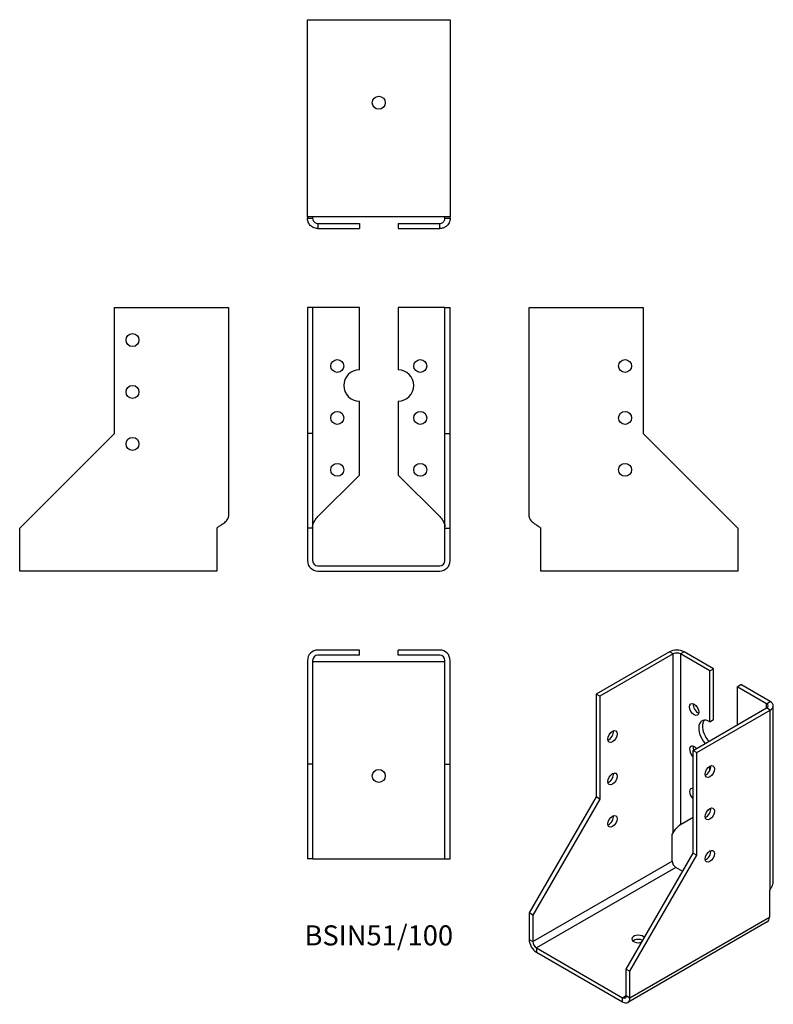
# Model space of a CAD drawing. Units: inches. Extents: x -138 to 152, y -169 to 210.
import ezdxf

# ---------------------------------------------------------------- set-up
doc = ezdxf.new("R2010")
doc.units = ezdxf.units.IN
doc.header["$MEASUREMENT"] = 0
doc.styles.get("Standard").update_dxf_attribs({"font": 'arial.ttf'})

# ---------------------------------------------------------------- blocks, each defined once
blk = doc.blocks.new('BSIN51_100-Front')
at = {"layer": ''}
for p, q in [((-27.5, 99.5), (-27.5, 51)), ((-25.5, 99.5), (-27.5, 99.5)), ((-25.5, 99.5), (-25.5, 51)), ((-23.5, 99.5), (-25.5, 99.5)), ((-7.5, 99.5), (-23.5, 99.5)), ((-7.5, 75.5), (-7.5, 99.5)), ((23.5, 99.5), (7.5, 99.5)), ((7.5, 99.5), (7.5, 75.5)), ((25.5, 99.5), (23.5, 99.5)), ((25.5, 99.5), (27.5, 99.5)), ((25.5, 51), (25.5, 99.5)), ((27.5, 51), (27.5, 99.5)), ((-7.5, 35), (-7.5, 63.5)), ((7.5, 63.5), (7.5, 35)), ((-27.5, 51), (-27.5, 14.5)), ((-25.5, 51), (-27.5, 51)), ((-25.5, 51), (-25.5, 14.5)), ((25.5, 51), (27.5, 51)), ((25.5, 14.5), (25.5, 51)), ((27.5, 14.5), (27.5, 51)), ((-23.5, 19), (-7.5, 35)), ((7.5, 35), (23.5, 19)), ((-25.5, 14.5), (-27.5, 14.5)), ((-27.5, 14.5), (-27.5, 2)), ((-25.5, 14.5), (-25.5, 2)), ((25.5, 14.5), (27.5, 14.5)), ((25.5, 2), (25.5, 14.5)), ((27.5, 2), (27.5, 14.5)), ((-23.5, 0), (23.5, 0)), ((-23.5, -2), (23.5, -2))]:
    blk.add_line(p, q, dxfattribs=at)
for centre in [(-16, 77), (16, 77), (-16, 57), (16, 57), (-16, 37), (16, 37)]:
    blk.add_circle(centre, 2.5, dxfattribs=at)
for centre, radius, start, end in [((-7.5, 69.5), 6, 90, 270), ((7.5, 69.5), 6, 270, 90), ((-23.5, 2), 4, 180, 270), ((-23.5, 2), 2, 180, 270), ((23.5, 2), 4, 270, 0), ((23.5, 2), 2, 270, 0)]:
    blk.add_arc(centre, radius, start, end, dxfattribs=at)
for points in [[(-25.5, 15), (-25.5, 15.27), (-25.47, 15.53), (-25.27, 16.34), (-25.01, 16.87), (-24.5, 17.67), (-24.31, 17.94), (-23.92, 18.47), (-23.71, 18.73), (-23.5, 19)], [(23.5, 19), (23.71, 18.73), (23.92, 18.47), (24.52, 17.66), (24.87, 17.13), (25.24, 16.33), (25.34, 16.06), (25.47, 15.53), (25.5, 15.27), (25.5, 15)]]:
    blk.add_open_spline(points, degree=3, knots=[0, 0, 0, 0, 0.1023075, 0.1023075, 0.3081244, 0.3081244, 0.4095219, 0.4095219, 0.5109202, 0.5109202, 0.5109202, 0.5109202], dxfattribs=at)
blk = doc.blocks.new('BSIN51_100-Left')
at = {"layer": ''}
for p, q in [((0, 19), (0, 99.5)), ((0, 99.5), (4, 99.5)), ((4, 99.5), (44, 99.5)), ((44, 99.5), (44, 51)), ((44, 51), (80.5, 14.5)), ((4.5, 14.5), (4, 15)), ((4.5, 2), (4.5, 14.5)), ((80.5, 14.5), (80.5, 2)), ((4.5, -2), (4.5, 2)), ((80.5, 2), (80.5, -2)), ((80.5, -2), (4.5, -2))]:
    blk.add_line(p, q, dxfattribs=at)
for centre in [(37, 77), (37, 57), (37, 37)]:
    blk.add_circle(centre, 2.5, dxfattribs=at)
blk.add_open_spline([(0, 19), (0, 18.8), (0.04, 18.61), (0.18, 18.22), (0.28, 18.02), (0.69, 17.43), (1.09, 17.04), (1.93, 16.37), (2.32, 16.1), (3.14, 15.55), (3.57, 15.28), (4, 15)], degree=3, knots=[0, 0, 0, 0, 0.1096151, 0.1096151, 0.2191887, 0.2191887, 0.439054, 0.439054, 0.5928863, 0.5928863, 0.7467199, 0.7467199, 0.7467199, 0.7467199], dxfattribs=at)
blk = doc.blocks.new('BSIN51_100-Right')
at = {"layer": ''}
for p, q in [((-44, 99.5), (-4, 99.5)), ((-44, 51), (-44, 99.5)), ((-4, 99.5), (0, 99.5)), ((0, 99.5), (0, 19)), ((-80.5, 14.5), (-44, 51)), ((-80.5, 2), (-80.5, 14.5)), ((-4, 15), (-4.5, 14.5)), ((-4.5, 14.5), (-4.5, 2)), ((-80.5, -2), (-80.5, 2)), ((-4.5, 2), (-4.5, -2)), ((-4.5, -2), (-80.5, -2))]:
    blk.add_line(p, q, dxfattribs=at)
for centre in [(-37, 87), (-37, 67), (-37, 47)]:
    blk.add_circle(centre, 2.5, dxfattribs=at)
blk.add_open_spline([(-4, 15), (-3.69, 15.2), (-3.38, 15.39), (-2.78, 15.78), (-2.49, 15.98), (-1.66, 16.57), (-1.18, 16.96), (-0.55, 17.63), (-0.35, 17.9), (-0.07, 18.45), (0, 18.72), (0, 19)], degree=3, knots=[0, 0, 0, 0, 0.1096151, 0.1096151, 0.2191887, 0.2191887, 0.439054, 0.439054, 0.5928863, 0.5928863, 0.7467199, 0.7467199, 0.7467199, 0.7467199], dxfattribs=at)
blk = doc.blocks.new('BSIN51_100-Top')
at = {"layer": ''}
for p, q in [((-7.5, 0), (-23.5, 0)), ((-7.5, -2), (-7.5, 0)), ((23.5, 0), (7.5, 0)), ((7.5, -2), (7.5, 0)), ((-7.5, -2), (-23.5, -2)), ((23.5, -2), (7.5, -2)), ((-27.5, -4), (-27.5, -44)), ((-25.5, -4), (-25.5, -44)), ((-23.5, -4.5), (-25.5, -4.5)), ((23.5, -4.5), (-23.5, -4.5)), ((25.5, -4.5), (23.5, -4.5)), ((25.5, -44), (25.5, -4)), ((27.5, -44), (27.5, -4)), ((-27.5, -44), (-27.5, -80.5)), ((-25.5, -44), (-27.5, -44)), ((-25.5, -44), (-25.5, -80.5)), ((25.5, -44), (27.5, -44)), ((25.5, -80.5), (25.5, -44)), ((27.5, -80.5), (27.5, -44)), ((-25.5, -80.5), (-27.5, -80.5)), ((-25.5, -80.5), (-23.5, -80.5)), ((-23.5, -80.5), (23.5, -80.5)), ((23.5, -80.5), (25.5, -80.5)), ((25.5, -80.5), (27.5, -80.5))]:
    blk.add_line(p, q, dxfattribs=at)
blk.add_circle((0, -48.5), 2.5, dxfattribs=at)
for centre, radius, start, end in [((23.5, -4), 4, 0, 90), ((-23.5, -4), 4, 90, 180), ((-23.5, -4), 2, 90, 180), ((23.5, -4), 2, 0, 90)]:
    blk.add_arc(centre, radius, start, end, dxfattribs=at)
blk = doc.blocks.new('BSIN51_100-Bottom')
at = {"layer": ''}
for p, q in [((-27.5, 80.5), (-23.5, 80.5)), ((-27.5, 4.5), (-27.5, 80.5)), ((-23.5, 80.5), (23.5, 80.5)), ((23.5, 80.5), (27.5, 80.5)), ((27.5, 80.5), (27.5, 4.5)), ((-27.5, 4.5), (-27.5, 4)), ((-23.5, 4.5), (-27.5, 4.5)), ((-27.5, 4), (-26.05, 4)), ((-26.05, 4), (-25.5, 4)), ((-25.5, 4.5), (-25.5, 4)), ((23.5, 4.5), (-23.5, 4.5)), ((27.5, 4.5), (23.5, 4.5)), ((25.5, 4), (25.5, 4.5)), ((25.5, 4), (26.05, 4)), ((26.05, 4), (27.5, 4)), ((27.5, 4), (27.5, 4.5)), ((-23.5, 2), (-7.5, 2)), ((-23.5, 2), (-23.5, 1.45)), ((-23.5, 1.45), (-23.5, 0)), ((-23.5, 0), (-7.5, 0)), ((-7.5, 2), (-7.5, 0)), ((7.5, 2), (23.5, 2)), ((7.5, 2), (7.5, 0)), ((7.5, 0), (23.5, 0)), ((23.5, 1.45), (23.5, 2)), ((23.5, 0), (23.5, 1.45))]:
    blk.add_line(p, q, dxfattribs=at)
blk.add_circle((0, 48.5), 2.5, dxfattribs=at)
for points, knots in [([(-23.5, 0), (-23.81, 0), (-24.12, 0.04), (-24.72, 0.18), (-25.01, 0.28), (-25.84, 0.69), (-26.32, 1.09), (-26.95, 1.93), (-27.15, 2.32), (-27.43, 3.14), (-27.5, 3.57), (-27.5, 4)], [0, 0, 0, 0, 0.1096151, 0.1096151, 0.2191887, 0.2191887, 0.439054, 0.439054, 0.5928863, 0.5928863, 0.7467199, 0.7467199, 0.7467199, 0.7467199]), ([(-25.5, 4), (-25.5, 3.79), (-25.47, 3.58), (-25.27, 2.98), (-25.01, 2.63), (-24.5, 2.26), (-24.31, 2.16), (-23.92, 2.03), (-23.71, 2), (-23.5, 2)], [0, 0, 0, 0, 0.1023075, 0.1023075, 0.3081244, 0.3081244, 0.4095219, 0.4095219, 0.5109202, 0.5109202, 0.5109202, 0.5109202]), ([(23.5, 2), (23.71, 2), (23.92, 2.03), (24.52, 2.23), (24.87, 2.49), (25.24, 3), (25.34, 3.19), (25.47, 3.58), (25.5, 3.79), (25.5, 4)], [0, 0, 0, 0, 0.1023075, 0.1023075, 0.3081244, 0.3081244, 0.4095219, 0.4095219, 0.5109202, 0.5109202, 0.5109202, 0.5109202]), ([(27.5, 4), (27.5, 3.69), (27.46, 3.38), (27.32, 2.78), (27.22, 2.49), (26.81, 1.66), (26.41, 1.18), (25.57, 0.55), (25.18, 0.35), (24.36, 0.07), (23.93, 0), (23.5, 0)], [0, 0, 0, 0, 0.1096151, 0.1096151, 0.2191887, 0.2191887, 0.439054, 0.439054, 0.5928863, 0.5928863, 0.7467199, 0.7467199, 0.7467199, 0.7467199])]:
    blk.add_open_spline(points, degree=3, knots=knots, dxfattribs=at)
blk = doc.blocks.new('BSIN51_100-ISO')
at = {"layer": ''}
for p, q in [((6.19, 67.46), (-22.1, 51.13)), ((7.6, 66.65), (-20.68, 50.32)), ((7.6, 66.65), (6.19, 67.46)), ((7.6, -2.35), (7.6, 66.65)), ((11.84, 67.46), (10.43, 66.65)), ((21.74, 60.11), (10.43, 66.65)), ((10.43, 66.65), (10.43, 0.92)), ((23.16, 60.93), (11.84, 67.46)), ((21.74, 60.11), (23.16, 60.93)), ((23.16, 41.34), (23.16, 60.93)), ((21.74, 40.52), (21.74, 60.11)), ((32.35, 53.99), (33.76, 54.81)), ((43.66, 47.46), (32.35, 53.99)), ((32.35, 53.99), (32.35, 39.29)), ((45.08, 48.28), (33.76, 54.81)), ((-22.1, 51.13), (-22.1, 11.53)), ((-20.68, 50.32), (-22.1, 51.13)), ((-20.68, 50.32), (-20.68, 10.72)), ((15.38, 29.5), (43.66, 45.83)), ((43.66, 47.46), (45.08, 48.28)), ((43.66, 45.83), (43.66, 47.46)), ((45.08, 45.01), (43.66, 45.83)), ((46.25, -20.72), (46.25, 46.64)), ((16.79, 28.68), (45.08, 45.01)), ((45.08, -23.98), (45.08, 45.01)), ((21.74, 40.52), (23.16, 41.34)), ((15.38, 29.5), (16.79, 28.68)), ((15.38, -10.1), (15.38, 29.5)), ((16.79, -10.92), (16.79, 28.68)), ((21.74, 21.74), (21.74, 23.37)), ((-22.1, 11.53), (-47.91, -33.17)), ((-20.68, 10.72), (-22.1, 11.53)), ((-20.68, 10.72), (-46.49, -33.99)), ((10.43, 0.92), (15.38, 3.78)), ((7.25, -2.96), (7.6, -2.35)), ((7.25, -13.17), (7.25, -2.96)), ((-10.43, -54.81), (15.38, -10.1)), ((-9.02, -55.62), (16.79, -10.92)), ((15.38, -10.1), (16.79, -10.92)), ((-46.49, -44.19), (7.25, -13.17)), ((8.66, -15.62), (-45.08, -46.64)), ((11.31, -17.15), (8.66, -15.62)), ((45.08, -23.98), (44.72, -24.6)), ((44.72, -24.6), (44.72, -34.8)), ((-46.49, -33.99), (-47.91, -33.17)), ((-47.91, -33.17), (-47.91, -43.38)), ((-46.49, -33.99), (-46.49, -44.19)), ((43.9, -36.63), (-9.84, -67.66)), ((-9.02, -65.83), (44.72, -34.8)), ((-47.91, -43.38), (-46.49, -44.19)), ((-45.08, -46.64), (-11.84, -65.83)), ((-45.08, -46.64), (-45.08, -48.28)), ((-45.08, -48.28), (-11.84, -67.46)), ((-10.43, -54.81), (-9.02, -55.62)), ((-10.43, -65.01), (-10.43, -54.81)), ((-9.02, -65.83), (-9.02, -55.62)), ((-11.84, -65.83), (-10.43, -65.01)), ((-11.84, -67.46), (-11.84, -65.83)), ((-10.43, -65.01), (-9.02, -65.83))]:
    blk.add_line(p, q, dxfattribs=at)
for centre, major_axis, start_param, end_param in [((9.02, 65.83), (4, 0), 0.785398, 2.356194), ((9.02, 65.83), (-2, 0), 3.926991, 5.497787), ((17.15, 46.03), (1.25, -2.17), 3.742857, 5.681921), ((42.25, 46.64), (2, 0), 5.497787, 7.068583), ((42.25, 46.64), (4, 0), 5.497787, 7.068583), ((21.74, 35.62), (-3, 5.2), 5.497787, 8.215349), ((23.16, 36.44), (-3, 5.2), 0.237941, 1.932163), ((-17.15, 35.62), (1.25, 2.17), 3.742857, 5.681921), ((15.73, 28.88), (-1.25, 2.17), 4.999146, 8.438022), ((17.15, 29.7), (1.25, -2.17), 3.742857, 4.425632), ((20.33, 22.15), (1.25, 2.17), 3.742857, 5.681921), ((-17.15, 19.29), (1.25, 2.17), 3.742857, 5.681921), ((15.73, 12.55), (-1.25, 2.17), 5.699145, 8.438022), ((-17.15, 2.96), (1.25, 2.17), 3.742857, 5.681921), ((20.33, 5.82), (1.25, 2.17), 3.742857, 5.681921), ((20.33, -10.51), (1.25, 2.17), 3.742857, 5.681921), ((8.66, -13.98), (-1, 1.73), 0.785398, 2.356194), ((41.9, -33.17), (2, -3.46), 0, 0.785398), ((-5.83, -43.17), (-2.5, 0), 3.454989, 8.46788), ((-45.08, -45.01), (-2, 3.46), 0.785398, 2.356194), ((-45.08, -45.01), (1, -1.73), 3.926991, 5.497787), ((-5.83, -44.81), (-2.5, 0), 3.926991, 5.681921), ((-11.84, -64.2), (1, -1.73), 5.497787, 7.068583), ((-11.84, -64.2), (2, -3.46), 5.497787, 7.068583)]:
    blk.add_ellipse(centre, major_axis=major_axis, ratio=0.57735, start_param=start_param, end_param=end_param, dxfattribs=at)
for centre, major_axis in [((15.73, 45.21), (-1.25, 2.17)), ((-15.73, 34.8), (-1.25, -2.17)), ((21.74, 21.33), (1.25, 2.17)), ((-15.73, 18.47), (-1.25, -2.17)), ((-15.73, 2.14), (-1.25, -2.17)), ((21.74, 5), (1.25, 2.17)), ((21.74, -11.33), (1.25, 2.17))]:
    blk.add_ellipse(centre, major_axis=major_axis, ratio=0.57735, dxfattribs=at)
for points, knots in [([(7.6, -2.35), (7.75, -2.04), (7.92, -1.75), (8.49, -0.93), (8.92, -0.46), (9.54, 0.14), (9.74, 0.32), (10.11, 0.64), (10.28, 0.79), (10.43, 0.92)], [0, 0, 0, 0, 0.1023075, 0.1023075, 0.3081244, 0.3081244, 0.4095219, 0.4095219, 0.5109202, 0.5109202, 0.5109202, 0.5109202]), ([(45.08, -23.98), (45.3, -23.7), (45.49, -23.4), (45.81, -22.78), (45.94, -22.45), (46.18, -21.66), (46.25, -21.19), (46.25, -20.72)], [0, 0, 0, 0, 0.1096151, 0.1096151, 0.2191887, 0.2191887, 0.3734228, 0.3734228, 0.3734228, 0.3734228])]:
    blk.add_open_spline(points, degree=3, knots=knots, dxfattribs=at)
blk.add_open_spline([(10.82, 1.14), (10.58, 1.01), (10.34, 0.84), (10.13, 0.65)], degree=3, dxfattribs=at)

msp = doc.modelspace()

# ---------------------------------------------------------------- block references
for name, p in [('BSIN51_100-Bottom', (0, 129.95)), ('BSIN51_100-Right', (-57.95, 0)), ('BSIN51_100-Front', (0, 0)), ('BSIN51_100-Left', (57.95, 0)), ('BSIN51_100-Top', (0, -32.45)), ('BSIN51_100-ISO', (105.86, -100.59))]:
    msp.add_blockref(name, p)

# ---------------------------------------------------------------- texts
at = {"insert": (0, -143.4), "char_height": 7.727, "attachment_point": 5}
msp.add_mtext('BSIN51/100', dxfattribs=at)

doc.saveas('drawing.dxf')
